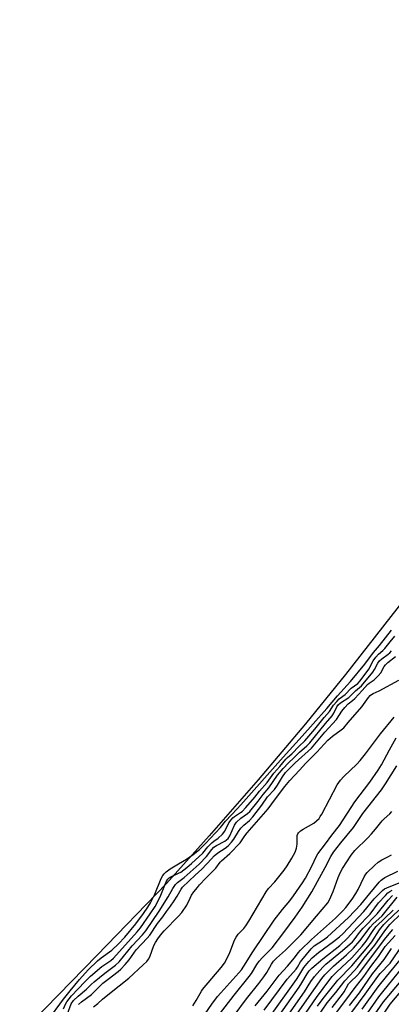
# Model space of a CAD drawing. Units: inches. Extents: x 1183771 to 1189773, y 565456 to 569458.
# Drawn here: x 1185264 to 1185418, y 568091 to 568498 of the extents above; entities that cross this region are included whole.
import ezdxf

# ---------------------------------------------------------------- set-up
doc = ezdxf.new("R2010")
doc.units = ezdxf.units.IN
doc.header["$MEASUREMENT"] = 0
for name, color, linetype in [('HYDRO-Stream Poly Centerlines', 142, 'Continuous'), ('HYDRO-Water Body', 4, 'Continuous'), ('Undefined', 1, 'Continuous')]:
    doc.layers.add(name, color=color, linetype=linetype)

msp = doc.modelspace()

# ---------------------------------------------------------------- linework, layer by layer
at = {"layer": 'HYDRO-Stream Poly Centerlines'}
msp.add_lwpolyline([(1185895.01, 568924.08), (1185854.71, 568875.18), (1185797.14, 568800.81), (1185760.8, 568751.94), (1185731.14, 568708.11), (1185647.29, 568577.38), (1185523.35, 568400.71), (1185461.19, 568308.24), (1185436.59, 568275.19), (1185399.06, 568227.26), (1185382.51, 568206.92), (1185362.94, 568183.72), (1185342.76, 568160.55), (1185325.06, 568140.94), (1185296.37, 568111.07), (1185264.44, 568078.44)], dxfattribs=at)
at = {"layer": 'HYDRO-Water Body'}
msp.add_lwpolyline([(1185895.01, 568924.08), (1185854.71, 568875.18), (1185797.14, 568800.81), (1185760.8, 568751.94), (1185731.14, 568708.11), (1185647.29, 568577.38), (1185523.35, 568400.71), (1185461.19, 568308.24), (1185436.59, 568275.19), (1185399.06, 568227.26), (1185382.51, 568206.92), (1185362.94, 568183.72), (1185342.76, 568160.55), (1185325.06, 568140.94), (1185296.37, 568111.07), (1185264.44, 568078.44)], dxfattribs=at)
at = {"layer": 'Undefined'}
for points, elevation in [([(1185276.06, 568084.26), (1185282.58, 568093.09), (1185285.29, 568096.55), (1185289.16, 568101.22), (1185292.7, 568105.17), (1185296.57, 568108.89), (1185298.12, 568110.18), (1185302.48, 568113.34), (1185305.22, 568115.88), (1185307.84, 568118.63), (1185312.5, 568124.16), (1185315.67, 568128.51), (1185317.42, 568131.08), (1185318.47, 568132.86), (1185320.34, 568136.4), (1185322.94, 568142.91), (1185323.59, 568144.14), (1185324.19, 568144.94), (1185325.01, 568145.72), (1185326.67, 568147), (1185330.13, 568148.94), (1185333.35, 568150.92), (1185336.15, 568152.84), (1185338.73, 568154.92), (1185341.16, 568157.36), (1185347.4, 568163.99), (1185349.54, 568166.63), (1185351.92, 568169.31), (1185354.3, 568171.69), (1185355.84, 568173.37), (1185373.28, 568193.16), (1185381.15, 568201.74), (1185385.72, 568206.87), (1185391.31, 568213.23), (1185395.72, 568218.41), (1185401.22, 568224.41), (1185407.11, 568231.58), (1185410.66, 568236.42), (1185413.09, 568239.28), (1185418.11, 568245.57)], 196), ([(1185282.59, 568089.11), (1185283.39, 568090.93), (1185283.95, 568091.89), (1185285.88, 568094.39), (1185291.37, 568100.17), (1185293.72, 568102.52), (1185298.44, 568106.52), (1185302.11, 568109.06), (1185303.27, 568110.02), (1185312.93, 568120.85), (1185314.34, 568122.54), (1185318.42, 568128.35), (1185320.36, 568131.4), (1185322.45, 568135.31), (1185325.01, 568141.5), (1185325.71, 568142.69), (1185326.2, 568143.17), (1185326.89, 568143.62), (1185330.11, 568145.12), (1185330.97, 568145.6), (1185333.56, 568147.51), (1185335.5, 568149.18), (1185340.12, 568153.39), (1185342.25, 568155.97), (1185343.9, 568157.71), (1185344.65, 568158.35), (1185346.46, 568159.68), (1185348.19, 568161.27), (1185349.25, 568162.54), (1185350.88, 568165.98), (1185351.8, 568167.26), (1185352.51, 568168), (1185353.18, 568168.56), (1185355.7, 568170.17), (1185356.4, 568170.69), (1185357.96, 568172.3), (1185361.58, 568176.55), (1185363.58, 568179.09), (1185366.7, 568182.68), (1185369.5, 568186.48), (1185371.94, 568189.28), (1185374.39, 568192.32), (1185375.08, 568193.02), (1185376.93, 568194.55), (1185379.93, 568197.71), (1185382.27, 568199.93), (1185386.44, 568204.75), (1185390.28, 568209.5), (1185392.46, 568211.97), (1185394.14, 568214.56), (1185395.45, 568216.15), (1185396.52, 568217.21), (1185398.95, 568219.02), (1185401.44, 568221.58), (1185404.23, 568223.62), (1185405.2, 568224.68), (1185408.68, 568229.49), (1185410.56, 568232.89), (1185411.67, 568234.48), (1185412.73, 568235.69), (1185414.49, 568237.23), (1185415.29, 568238.06), (1185417.61, 568240.76), (1185419.54, 568243.19)], 198), ([(1185284.15, 568087.03), (1185285.74, 568091.14), (1185286.69, 568092.49), (1185288.54, 568094.28), (1185292.05, 568097.15), (1185293.96, 568099.05), (1185295.25, 568100.2), (1185299.58, 568103.8), (1185304.01, 568107.08), (1185305.54, 568108.55), (1185310.93, 568115.13), (1185315.13, 568119.67), (1185316.5, 568121.37), (1185322.07, 568129.48), (1185325.8, 568135.35), (1185327.66, 568138.84), (1185328.81, 568140.52), (1185329.6, 568141.27), (1185332.43, 568143.39), (1185338.59, 568148.89), (1185341.66, 568152.01), (1185343.88, 568155), (1185344.68, 568155.87), (1185345.75, 568156.6), (1185349.15, 568158.39), (1185349.94, 568158.94), (1185350.56, 568159.5), (1185351.28, 568160.63), (1185353.22, 568165.02), (1185354, 568166.21), (1185355.76, 568167.93), (1185358.57, 568169.8), (1185359.49, 568170.65), (1185363.04, 568174.89), (1185365.04, 568177.64), (1185367.37, 568180.39), (1185370.99, 568185.7), (1185373.27, 568188.46), (1185375.52, 568190.81), (1185377.71, 568192.8), (1185380.12, 568195.17), (1185383.11, 568197.84), (1185384.31, 568199.1), (1185390.83, 568206.98), (1185393.59, 568210.17), (1185394.33, 568211.36), (1185395.54, 568213.96), (1185396.09, 568214.78), (1185397.07, 568215.62), (1185400.46, 568217.78), (1185403.23, 568220.56), (1185405.69, 568222.64), (1185410.45, 568228.31), (1185411.07, 568229.31), (1185412.39, 568231.93), (1185413.08, 568232.92), (1185414.04, 568233.79), (1185416.74, 568235.71), (1185417.34, 568236.24), (1185418.08, 568237.07)], 200), ([(1185288.71, 568090.85), (1185289.97, 568091.96), (1185294.15, 568094.98), (1185298.85, 568099.67), (1185300.93, 568101.38), (1185305.17, 568104.44), (1185306.22, 568105.42), (1185308.05, 568107.34), (1185309.7, 568109.35), (1185312.57, 568113.44), (1185317.16, 568118.33), (1185318.2, 568119.58), (1185321.44, 568124.38), (1185323.6, 568127.16), (1185325.09, 568129.32), (1185326.76, 568131.49), (1185328.28, 568133.66), (1185329.54, 568135.58), (1185331.12, 568138.49), (1185331.73, 568139.35), (1185336.97, 568144.31), (1185339.77, 568146.85), (1185343.64, 568151.08), (1185344.84, 568152.25), (1185346.34, 568153.49), (1185349.42, 568155.5), (1185350.55, 568156.48), (1185351.99, 568157.92), (1185353, 568159.19), (1185354.84, 568162.37), (1185355.78, 568163.75), (1185357.05, 568164.99), (1185359.44, 568166.99), (1185360.78, 568168.4), (1185364.55, 568173.29), (1185366.88, 568176.65), (1185369.71, 568179.76), (1185370.94, 568181.57), (1185373.01, 568185), (1185374.35, 568186.71), (1185376.15, 568188.68), (1185378.26, 568190.79), (1185385, 568196.78), (1185390.55, 568203.45), (1185395.33, 568208.73), (1185397.63, 568212.19), (1185398.87, 568213.71), (1185400.23, 568215.1), (1185402.04, 568216.57), (1185402.95, 568217.42), (1185406.04, 568220.63), (1185408.12, 568223.12), (1185408.84, 568223.7), (1185410.87, 568225.1), (1185412.59, 568226.68), (1185413.68, 568228.01), (1185415.13, 568230.62), (1185415.58, 568231.26), (1185416.6, 568232.24), (1185419.71, 568234.75)], 202), ([(1185294.97, 568089.86), (1185296.76, 568091.24), (1185298.72, 568093.02), (1185301.57, 568095.42), (1185309.6, 568101.8), (1185315.53, 568107.26), (1185316.92, 568108.67), (1185317.63, 568109.56), (1185318.21, 568110.54), (1185319.85, 568115.23), (1185320.53, 568116.52), (1185321.46, 568117.99), (1185322.67, 568119.58), (1185324.11, 568121.25), (1185330.1, 568127.35), (1185331.43, 568128.83), (1185333.46, 568131.98), (1185334.86, 568134.88), (1185335.49, 568136.01), (1185336.41, 568137.38), (1185337.85, 568139.27), (1185338.79, 568140.39), (1185341.33, 568143.08), (1185345.43, 568147.22), (1185347.23, 568149.68), (1185347.77, 568150.31), (1185351.23, 568153.29), (1185355.51, 568157.71), (1185356.12, 568158.47), (1185357.49, 568160.62), (1185358.38, 568161.79), (1185367.15, 568171.72), (1185370.12, 568175.93), (1185374, 568180.95), (1185376.08, 568183.49), (1185380.13, 568187.71), (1185382.63, 568190.65), (1185387.3, 568195.2), (1185391.85, 568200.21), (1185393.68, 568201.8), (1185397.28, 568204.37), (1185398.37, 568205.3), (1185400.13, 568207.47), (1185405.77, 568213.89), (1185408.58, 568217.74), (1185409.29, 568218.57), (1185409.89, 568219.04), (1185410.56, 568219.43), (1185412.95, 568220.51), (1185421.06, 568225.02)], 204), ([(1185335.95, 568090.29), (1185337.38, 568092.52), (1185339.53, 568096.34), (1185340.04, 568097.09), (1185347.67, 568106.12), (1185349.1, 568107.98), (1185349.95, 568109.48), (1185351.29, 568112.39), (1185353.2, 568117.49), (1185353.84, 568118.75), (1185354.68, 568119.87), (1185357.06, 568122.3), (1185357.96, 568123.42), (1185359.14, 568125.31), (1185366.29, 568137.43), (1185367.33, 568138.76), (1185369.9, 568141.52), (1185373.78, 568146.43), (1185374.96, 568148.12), (1185376.95, 568151.32), (1185378.23, 568153.79), (1185378.82, 568155.44), (1185379.12, 568157.2), (1185379.16, 568160.68), (1185379.38, 568161.44), (1185379.65, 568161.87), (1185380.42, 568162.6), (1185381.56, 568163.4), (1185386, 568165.87), (1185387.12, 568166.78), (1185388.14, 568167.82), (1185388.67, 568168.55), (1185389.25, 568169.55), (1185395.66, 568181.65), (1185396.28, 568182.65), (1185396.97, 568183.58), (1185398.35, 568185.11), (1185403.75, 568190.17), (1185405.19, 568191.7), (1185407.39, 568194.55), (1185413.5, 568202.81), (1185419.2, 568209.7)], 206), ([(1185338.32, 568082.96), (1185343.87, 568090.95), (1185346.24, 568094.12), (1185347.54, 568095.69), (1185355.06, 568103.97), (1185356.1, 568105.24), (1185357.1, 568106.71), (1185360.8, 568112.63), (1185369.63, 568125.68), (1185373.05, 568130.06), (1185376.1, 568133.75), (1185377.61, 568135.79), (1185381.32, 568141.14), (1185382.56, 568143.12), (1185385.18, 568148.11), (1185387.06, 568152.15), (1185387.62, 568153.17), (1185390.86, 568157.28), (1185393.4, 568160.84), (1185396.64, 568164.86), (1185402.93, 568174.63), (1185409.09, 568182.82), (1185412.54, 568187.69), (1185413.95, 568189.98), (1185417.26, 568196.17), (1185420.04, 568201.12)], 208), ([(1185347.04, 568086.87), (1185353.05, 568094.66), (1185359.28, 568102.37), (1185360.19, 568103.71), (1185362.44, 568107.37), (1185363.39, 568108.75), (1185364.75, 568110.3), (1185367.32, 568112.75), (1185368.73, 568114.3), (1185373.58, 568120.63), (1185378.32, 568127.02), (1185381.19, 568131.14), (1185385.13, 568137.47), (1185390.75, 568147.45), (1185393.06, 568152), (1185394.14, 568153.77), (1185397.14, 568157.69), (1185402.42, 568164.09), (1185406.24, 568169.83), (1185413.9, 568179.67), (1185415.61, 568182.07), (1185420.24, 568189.53)], 210), ([(1185353.04, 568086.34), (1185358.12, 568093.22), (1185363.23, 568099.52), (1185365.37, 568102.27), (1185366.6, 568104.07), (1185368.54, 568107.51), (1185369.34, 568108.7), (1185370.59, 568110.03), (1185374.22, 568113.31), (1185380.62, 568119.68), (1185387.15, 568127.32), (1185391.75, 568132.92), (1185392.48, 568134.15), (1185393.97, 568137.56), (1185396.05, 568143.3), (1185396.88, 568145.26), (1185397.87, 568147.02), (1185401.36, 568152.53), (1185402.99, 568154.51), (1185408.28, 568159.76), (1185409.87, 568161.46), (1185411.47, 568163.35), (1185414.21, 568166.84), (1185415, 568167.63), (1185417.41, 568169.74), (1185418.2, 568170.62)], 212), ([(1185361.81, 568090.24), (1185366.76, 568096.41), (1185371.64, 568102.95), (1185375.05, 568106.71), (1185377.94, 568110.13), (1185379.52, 568112.23), (1185380.46, 568113.25), (1185384.98, 568117.7), (1185394.91, 568126.6), (1185398.02, 568129.61), (1185399.23, 568130.92), (1185401.85, 568134.45), (1185403.41, 568136.75), (1185404.31, 568138.39), (1185406.85, 568143.57), (1185407.53, 568144.7), (1185408.08, 568145.42), (1185411.04, 568148.38), (1185412.6, 568149.76), (1185414.1, 568150.7), (1185416.58, 568151.87), (1185418.1, 568152.7)], 214), ([(1185365.53, 568088.46), (1185374.97, 568101.3), (1185376.3, 568102.9), (1185378.69, 568105.47), (1185379.25, 568106.26), (1185380.55, 568108.51), (1185381.06, 568109.24), (1185384.89, 568113.86), (1185386.18, 568115.07), (1185390.02, 568117.64), (1185391.64, 568118.89), (1185400.33, 568126.83), (1185405.45, 568132.14), (1185409.09, 568136.78), (1185413.03, 568141.45), (1185413.79, 568142.23), (1185414.41, 568142.72), (1185415.38, 568143.31), (1185420.7, 568146.02)], 216), ([(1185367.43, 568085.25), (1185378.83, 568101.18), (1185379.78, 568102.66), (1185381.85, 568106.21), (1185383.9, 568108.67), (1185385.34, 568110.11), (1185387.97, 568112.38), (1185394.08, 568116.83), (1185396.59, 568118.84), (1185398.01, 568120.1), (1185406.7, 568129.33), (1185410.93, 568134.54), (1185414.36, 568138.01), (1185415.18, 568138.62), (1185416.12, 568139.13), (1185421.2, 568141.15)], 218), ([(1185370.06, 568083.9), (1185379.98, 568097.96), (1185381.09, 568099.74), (1185383.18, 568103.57), (1185384.07, 568104.76), (1185385.23, 568105.88), (1185389.65, 568109.69), (1185396.68, 568115.26), (1185399.92, 568118.27), (1185403.9, 568122.66), (1185409.28, 568128.22), (1185412.79, 568132.82), (1185415.57, 568135.92), (1185416.63, 568136.96), (1185417.45, 568137.55), (1185418.4, 568138.06)], 220), ([(1185375.67, 568086.85), (1185382.09, 568096.1), (1185384.77, 568100.38), (1185386.26, 568102.41), (1185387.33, 568103.71), (1185389.71, 568106.23), (1185390.98, 568107.47), (1185397.86, 568113.14), (1185401.93, 568116.71), (1185402.72, 568117.63), (1185404.93, 568120.64), (1185406.39, 568122.47), (1185412.11, 568128.32), (1185416.75, 568134.02), (1185418.53, 568135.89)], 222), ([(1185378.31, 568085.84), (1185386.63, 568097.88), (1185389.35, 568101.62), (1185390.59, 568103.11), (1185392.59, 568105.23), (1185394.07, 568106.67), (1185399.5, 568111.35), (1185402.42, 568114.16), (1185405.07, 568117.21), (1185409.22, 568122.89), (1185410.53, 568124.25), (1185412.9, 568126.2), (1185414.26, 568127.53), (1185420.42, 568135.22)], 224), ([(1185381.28, 568085.29), (1185387.14, 568093.76), (1185392.61, 568101.18), (1185393.61, 568102.38), (1185395.35, 568104.16), (1185401.68, 568110.12), (1185406.04, 568115.03), (1185407.66, 568117.02), (1185410.81, 568121.88), (1185411.76, 568123.09), (1185418.8, 568129.85)], 226), ([(1185387.32, 568085.52), (1185391.53, 568091.56), (1185395.07, 568095.8), (1185398.87, 568100.66), (1185402.7, 568104.74), (1185403.98, 568106.23), (1185406.84, 568109.95), (1185411.19, 568115.39), (1185415.31, 568121.26), (1185417.39, 568123.93), (1185422.28, 568128.62)], 230), ([(1185387.56, 568090.09), (1185389.79, 568093.3), (1185395.97, 568100.93), (1185401.75, 568106.88), (1185408.36, 568114.75), (1185409.94, 568116.82), (1185413.12, 568121.68), (1185414.93, 568123.91), (1185416.15, 568125.16), (1185421.13, 568129.82)], 228), ([(1185393.56, 568089.65), (1185397.86, 568095.09), (1185398.55, 568096.15), (1185400.36, 568099.37), (1185401.24, 568100.33), (1185403.74, 568102.64), (1185405.03, 568104.03), (1185410.61, 568111.62), (1185415.77, 568118.37), (1185418.63, 568121.8)], 232), ([(1185394.5, 568086.44), (1185399.64, 568093.16), (1185402.69, 568097.36), (1185406.66, 568102.38), (1185409.57, 568106.5), (1185412.74, 568110.73), (1185415.47, 568114.78), (1185419.65, 568119.4)], 234), ([(1185401.65, 568087.7), (1185407.28, 568095.1), (1185412.38, 568102.38), (1185413.42, 568103.61), (1185417.5, 568108), (1185422.65, 568115.38)], 238), ([(1185400.72, 568090.45), (1185404.86, 568095.73), (1185410.27, 568103.52), (1185415.13, 568109.45), (1185418.14, 568114.01)], 236), ([(1185405.94, 568088.97), (1185412.64, 568098.09), (1185415.98, 568102.45), (1185421.67, 568109.31)], 240), ([(1185404.75, 568082.35), (1185412.92, 568094.06), (1185414.52, 568096.14), (1185422.78, 568106.34)], 242), ([(1185410.07, 568085.23), (1185414.75, 568091.89), (1185422.06, 568100.68)], 244), ([(1185415.01, 568087.33), (1185417.6, 568091.02), (1185421.89, 568096.25)], 246)]:
    msp.add_lwpolyline(points, dxfattribs=dict(at, elevation=elevation))

doc.saveas('drawing.dxf')
